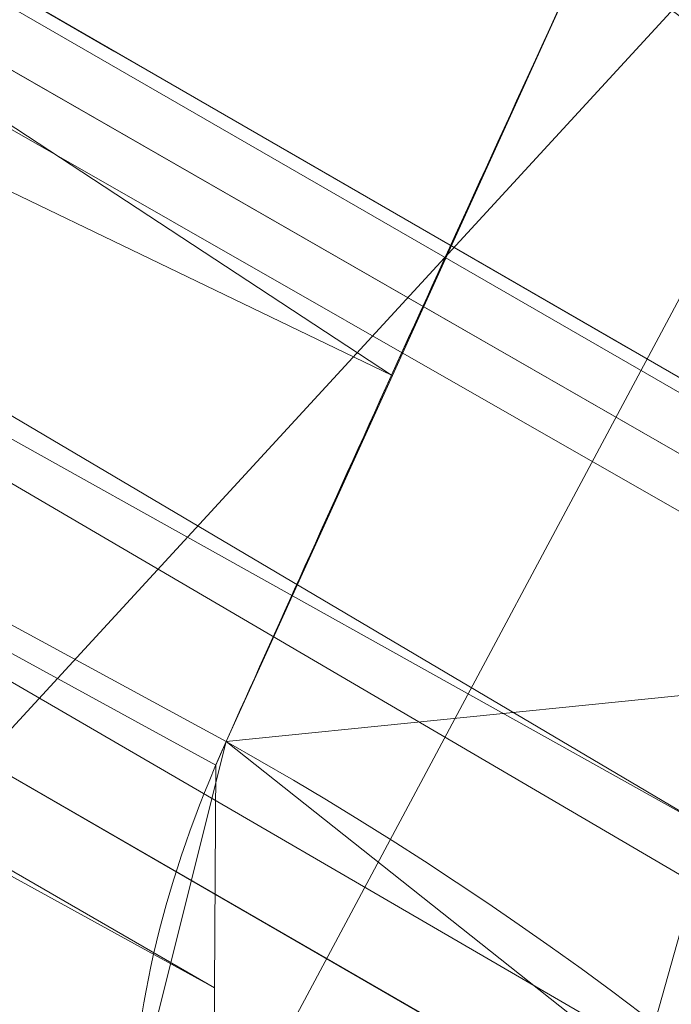
# Model space of a CAD drawing. Units: metres. Extents: x -0.165 to 0.262, y -0.165 to 0.165.
# Drawn here: x -0.036 to -0.036, y 0.023 to 0.023 of the extents above; entities that cross this region are included whole.
import ezdxf

# ---------------------------------------------------------------- set-up
doc = ezdxf.new("R2010")
doc.units = ezdxf.units.M
doc.header["$MEASUREMENT"] = 0
doc.layers.add('1', color=7, linetype='Continuous', true_color=0xffffff)

# ---------------------------------------------------------------- blocks, each defined once
blk = doc.blocks.new('0ffb0903-8fb1-4e72-a693-0859d6c10dcd')
at = {"layer": '1', "color": 0, "linetype": 'Continuous', "lineweight": 18, "extrusion": (1.107037846845378e-13, 2.22044604918886e-16, -1)}
for centre, radius in [((-1.098920882400678e-07, 1.175726184366499e-13, -17.50000058075443), 119.9999999999999), ((-1.098920882400678e-07, 1.176836407391094e-13, -18.00000058075443), 117.9999999999999)]:
    blk.add_circle(centre, radius, dxfattribs=at)
at = {"layer": '1', "color": 0, "linetype": 'Continuous', "lineweight": 18}
for centre, radius in [((1.098854949249824e-07, 1.13686837721616e-13, 17.50000058075443), 118.4999999999999), ((1.098854952316411e-07, 1.13686837721616e-13, 19.50000058075443), 117.9999999999999)]:
    blk.add_circle(centre, radius, dxfattribs=at)
at = {"layer": '1', "color": 0, "linetype": 'Continuous', "lineweight": 18, "extrusion": (0, 2.220446049250313e-16, -1)}
for centre in [(-1.098855013648148e-07, 1.136868378505694e-13, -5.807544312119717e-07), (-1.098855013648148e-07, 1.139088824554944e-13, -1.000000580754431)]:
    blk.add_circle(centre, 111, dxfattribs=at)
at = {"layer": '1', "color": 0, "linetype": 'Continuous', "lineweight": 18}
for centre, radius, start, end in [((1.098854935296854e-07, 1.13686837721616e-13, 8.400000580754408), 119.9999999999999, 2.62001499999793, 357.379985000002), ((1.098854935296854e-07, 1.13686837721616e-13, 8.400000580754408), 118.4999999999999, 2.653203999999074, 357.3467960000009), ((1.098855013648148e-07, 1.13686837721616e-13, 8.600000580754454), 117, 2.571827999999833, 357.4281720000002), ((1.098855013648148e-07, 1.13686837721616e-13, 18.00000058075443), 117, 2.571827999999833, 357.4281720000002), ((1.098855013648148e-07, 1.13686837721616e-13, 1.000000580754431), 112, 2.68672400000119, 357.3132759999988), ((1.098855013648148e-07, 1.13686837721616e-13, 8.600000580754454), 112, 2.68672400000119, 357.3132759999988)]:
    blk.add_arc(centre, radius, start, end, dxfattribs=at)
at = {"layer": '1', "color": 0, "linetype": 'Continuous', "lineweight": 18, "extrusion": (0.3038363353206865, 0.6184261915842743, -0.72472927835259)}
blk.add_arc((42.85370088070058, 843.005411092709, -879.8609489603599), 0.4999999999999748, 93.32651281770178, 181.1496698177159, dxfattribs=at)
at = {"layer": '1', "color": 0, "linetype": 'Continuous', "lineweight": 18, "extrusion": (0.2173792009062197, 0.4529929823359229, -0.8646060611444841)}
blk.add_arc((42.80953966221516, 616.6085822540589, -1051.328422180228), 0.5000000000000351, 94.17244936927739, 181.5766893693127, dxfattribs=at)
at = {"layer": '1', "color": 0, "linetype": 'Continuous', "lineweight": 18}
for points, knots in [([(-41.24092977819937, 26.27057573245224, 1233.788522091898), (-38.88991613399247, 24.91328931878843, 1233.750954406042), (-36.53890248978563, 23.5560029051245, 1233.713386720186), (-33.69172630441889, 21.91227209853025, 1233.667890676056), (-33.19556376325894, 21.62582770559993, 1233.659962317782), (-32.69940122209898, 21.33938331266972, 1233.652033959507)], [0, 0, 0, 0, 0.8257352166297149, 0.8257352166297149, 1, 1, 1, 1]), ([(-36.90542602538098, 21.31302813489003, 1208.293179213284), (-36.76960279147765, 21.57970666843084, 1208.290156381109), (-36.50003090661176, 22.10573955194707, 1208.390895898842), (-36.14281801882105, 22.7932744463601, 1208.836881414381), (-35.87550988444404, 23.29732600381249, 1209.51346350062), (-35.77649434510463, 23.47479242495342, 1210.067561745726), (-35.74976549474935, 23.51854649190773, 1210.35347326129)], [0, 0, 0, 0, 0.2556412548638008, 0.5037659336359098, 0.7518903685334252, 1, 1, 1, 1])]:
    blk.add_open_spline(points, degree=3, knots=knots, dxfattribs=at)
for points in [[(-35.95012335253932, 24.17251566443042, 1210.272124678233), (-35.98275157304376, 24.12012917293259, 1209.928762764617), (-36.1045546155405, 23.90589907530421, 1209.265651439885), (-36.4286136514509, 23.30780491146709, 1208.450753426467), (-36.86095164232042, 22.49298788628573, 1207.925576808841), (-37.18392860854553, 21.87624521002101, 1207.800115160352), (-37.34500108990873, 21.56680579023384, 1207.799903080308)], [(-36.15038521898948, 23.07563131053416, 1219.549017248479), (-36.59564523273431, 23.3326887312486, 1219.556135654581), (-37.04090524647913, 23.58974615196303, 1219.563254060684), (-37.48616526022397, 23.84680357267757, 1219.570372466786)], [(-35.949880000964, 22.96110483734424, 1219.859919391664), (-36.46088757357155, 23.25579672983304, 1219.850781300257), (-36.97189511455478, 23.55048868275617, 1219.841643004585), (-37.4829026235094, 23.84518069697026, 1219.832504499003)], [(-36.26371300066313, 23.29653516576047, 1219.050686747252), (-36.24765920004053, 23.33234694020564, 1218.983324846293), (-36.22812730241746, 23.37530282881664, 1218.920541017373), (-36.20566594540112, 23.4241966873883, 1218.864084551653)], [(-36.15038521898949, 23.07563131053416, 1219.549017248479), (-36.17692340320883, 23.09095216530488, 1219.51247048933), (-36.22369539907712, 23.12274978645485, 1219.434936403709), (-36.26926930540949, 23.17496114390701, 1219.308892571377), (-36.28387458453765, 23.23257180003941, 1219.177655003678), (-36.2735388187569, 23.27460986493611, 1219.091925656883), (-36.26371300066548, 23.29653516576161, 1219.050686747253)]]:
    blk.add_open_spline(points, degree=3, dxfattribs=at)
for points in [[(-2.847155890114498, 6.3948180000001, 19.50000158075443), (1.098855013648148e-07, 7.000000000000114, 19.50000158075443), (1.098855013648148e-07, 118.0000010000001, 19.50000158075443), (-47.9949228901145, 107.7983600000001, 19.50000158075443)], [(-47.9949228901145, 107.7983600000001, 18.00000258075443), (1.098855013648148e-07, 118.0000010000001, 18.00000258075443), (1.098855013648148e-07, 7.000000000000114, 18.00000258075443), (-2.847155890114498, 6.3948180000001, 18.00000258075443)], [(-60.4549308901145, 93.09243400000014, -4.19245566263271e-07), (-17.3642258901145, 109.6334080000001, -4.19245566263271e-07), (28.7289141098855, 107.2177660000001, -4.19245566263271e-07), (59.7505231098855, -29.34493099999986, -4.19245566263271e-07)], [(29.3449311098855, -59.75052299999993, 1.000001580754429), (28.7289141098855, 107.2177660000001, 1.000001580754429), (-17.3642258901145, 109.6334080000001, 1.000001580754429), (-60.4549308901145, 93.09243400000014, 1.000001580754429)], [(-5.202013890114499, 4.683914000000073, 19.50000158075443), (-2.847155890114498, 6.3948180000001, 19.50000158075443), (-47.9949228901145, 107.7983600000001, 19.50000158075443), (-87.6910908901145, 78.9574090000001, 19.50000158075443)], [(-2.847155890114498, 6.3948180000001, 18.00000258075443), (-5.202013890114499, 4.683914000000073, 18.00000258075443), (-87.6910908901145, 78.9574090000001, 18.00000258075443), (-47.9949228901145, 107.7983600000001, 18.00000258075443)], [(59.7505231098855, -29.34493099999986, -4.19245566263271e-07), (-109.6334078901145, 17.36422600000014, -4.19245566263271e-07), (-93.09243389011449, 60.4549310000001, -4.19245566263271e-07), (-60.4549308901145, 93.09243400000014, -4.19245566263271e-07)], [(-60.4549308901145, 93.09243400000014, 1.000001580754429), (-93.09243389011449, 60.4549310000001, 1.000001580754429), (-109.6334078901145, 17.36422600000014, 1.000001580754429), (29.3449311098855, -59.75052299999993, 1.000001580754429)], [(-87.6910908901145, 78.9574090000001, 19.50000158075443), (-112.2246678901145, 36.46400600000015, 19.50000158075443), (-6.657395890114499, 2.163119000000165, 19.50000158075443), (-5.202013890114499, 4.683914000000073, 19.50000158075443)], [(-112.2246678901145, 36.46400600000015, 18.00000258075443), (-87.6910908901145, 78.9574090000001, 18.00000258075443), (-5.202013890114499, 4.683914000000073, 18.00000258075443), (-6.657395890114499, 2.163119000000165, 18.00000258075443)], [(-6.961652890114499, -0.7316989999998214, 19.50000158075443), (-6.657395890114499, 2.163119000000165, 19.50000158075443), (-112.2246678901145, 36.46400600000015, 19.50000158075443), (-117.3535808901145, -12.33435899999984, 19.50000158075443)], [(-6.657395890114499, 2.163119000000165, 18.00000258075443), (-6.961652890114499, -0.7316989999998214, 18.00000258075443), (-117.3535808901145, -12.33435899999984, 18.00000258075443), (-112.2246678901145, 36.46400600000015, 18.00000258075443)], [(-41.3747128901145, 26.34182399999986, 1233.436843725286), (-32.6994018901145, 21.33938299999988, 1233.652016725286), (-40.7200788901145, 25.94175899999982, 1232.139846725286)], [(-41.3747128901145, 26.34182399999986, 1233.436843725286), (-41.24093089011451, 26.27057599999989, 1233.788510725286), (-32.6994018901145, 21.33938299999988, 1233.652016725286)], [(-41.24093089011451, 26.27057599999989, 1233.788510725286), (-41.2560888901145, 26.23903399999983, 1233.979483725286), (-34.4748568901145, 22.2711119999999, 1233.858248725286)], [(-34.4748568901145, 22.2711119999999, 1233.858248725286), (-33.2359488901145, 21.64918699999987, 1233.671804725286), (-41.24093089011451, 26.27057599999989, 1233.788510725286)], [(-33.2359488901145, 21.64918699999987, 1233.671804725286), (-32.6994018901145, 21.33938299999988, 1233.652016725286), (-41.24093089011451, 26.27057599999989, 1233.788510725286)], [(-41.2560888901145, 26.23903399999983, 1233.979483725286), (-41.3041258901145, 26.15145799999982, 1234.137317725286), (-35.6545188901145, 22.86329699999987, 1234.035750725286)], [(-35.6545188901145, 22.86329699999987, 1234.035750725286), (-34.4748568901145, 22.2711119999999, 1233.858248725286), (-41.2560888901145, 26.23903399999983, 1233.979483725286)], [(-36.3949498901145, 23.12231799999984, 1234.167596725286), (-36.0907608901145, 23.08228799999983, 1234.101435725286), (-41.3041258901145, 26.15145799999982, 1234.137317725286)], [(-36.0907608901145, 23.08228799999983, 1234.101435725286), (-35.6545188901145, 22.86329699999987, 1234.035750725286), (-41.3041258901145, 26.15145799999982, 1234.137317725286)], [(-32.6994018901145, 21.33938299999988, 1233.652016725286), (-39.9317818901145, 25.4702719999998, 1231.194397725286), (-40.7200788901145, 25.94175899999982, 1232.139846725286)], [(-32.6994018901145, 21.33938299999988, 1233.652016725286), (-32.6600408901145, 21.31665899999985, 1233.651419725286), (-38.0310828901145, 24.31130199999984, 1227.775117725286), (-39.9317818901145, 25.4702719999998, 1231.194397725286)], [(-29.9398878901145, 19.61767099999986, 1226.618191725286), (-37.8734838901145, 24.20095399999991, 1226.745029725286), (-38.0310828901145, 24.31130199999984, 1227.775117725286)], [(-38.0310828901145, 24.31130199999984, 1227.775117725286), (-32.6600408901145, 21.31665899999985, 1233.651419725286), (-29.9398878901145, 19.61767099999986, 1226.618191725286)], [(-34.9382568901145, 22.38644299999987, 1220.344683725286), (-37.8734838901145, 24.20095399999991, 1226.745029725286), (-29.9398878901145, 19.61767099999986, 1226.618191725286)], [(-34.9382568901145, 22.38644299999987, 1220.344683725286), (-35.4932728901145, 22.7043349999999, 1220.218559725286), (-37.8734838901145, 24.20095399999991, 1226.745029725286)], [(-37.40269689011451, 23.87130599999989, 1223.667761725286), (-37.8734838901145, 24.20095399999991, 1226.745029725286), (-35.4932728901145, 22.7043349999999, 1220.218559725286)], [(-36.1761298901145, 23.77224199999989, 1209.133526725286), (-36.3914258901145, 23.37230399999987, 1208.680530725286), (-37.4539528901145, 24.15771199999983, 1208.767553725286)], [(-37.3386368901145, 24.07828199999983, 1218.882223725286), (-37.4343948901145, 23.93227799999988, 1219.154974725286), (-36.2370948901145, 23.3554539999999, 1218.953272725286)], [(-36.2370948901145, 23.3554539999999, 1218.953272725286), (-36.2056638901145, 23.42419699999982, 1218.864103725286), (-37.3386368901145, 24.07828199999983, 1218.882223725286)], [(-36.2655668901145, 23.25691799999981, 1219.134351725286), (-37.4343948901145, 23.93227799999988, 1219.154974725286), (-37.4502168901145, 23.90815499999985, 1219.200035725286)], [(-37.4343948901145, 23.93227799999988, 1219.154974725286), (-36.2637118901145, 23.29653499999984, 1219.050666725286), (-36.2370948901145, 23.3554539999999, 1218.953272725286)], [(-37.4343948901145, 23.93227799999988, 1219.154974725286), (-36.2653808901145, 23.29272199999991, 1219.057937725286), (-36.2637118901145, 23.29653499999984, 1219.050666725286)], [(-37.4343948901145, 23.93227799999988, 1219.154974725286), (-36.2655668901145, 23.25691799999981, 1219.134351725286), (-36.2653808901145, 23.29272199999991, 1219.057937725286)], [(-37.4502168901145, 23.90815499999985, 1219.200035725286), (-37.4861658901145, 23.84680299999991, 1219.570418725286), (-36.2659688901145, 23.17947499999991, 1219.299575725286)], [(-37.4502168901145, 23.90815499999985, 1219.200035725286), (-36.2659688901145, 23.17947499999991, 1219.299575725286), (-36.2655668901145, 23.25691799999981, 1219.134351725286)], [(-37.44287389011451, 23.85812299999986, 1221.750160725286), (-37.40269689011451, 23.87130599999989, 1223.667761725286), (-35.4932728901145, 22.7043349999999, 1220.218559725286)], [(-35.9498778901145, 22.96110399999986, 1219.859978725286), (-37.4828948901145, 23.84517699999981, 1219.832559725286), (-37.44287389011451, 23.85812299999986, 1221.750160725286)], [(-37.44287389011451, 23.85812299999986, 1221.750160725286), (-35.4932728901145, 22.7043349999999, 1220.218559725286), (-35.9498778901145, 22.96110399999986, 1219.859978725286)], [(-37.4861658901145, 23.84680299999991, 1219.570418725286), (-36.1503848901145, 23.07563099999982, 1219.548961725286), (-36.2659688901145, 23.17947499999991, 1219.299575725286)], [(-36.0595508901145, 23.02319199999988, 1219.711443725286), (-36.1503848901145, 23.07563099999982, 1219.548961725286), (-37.4861658901145, 23.84680299999991, 1219.570418725286), (-37.4830138901145, 23.84498499999984, 1219.832559725286)], [(-37.4830138901145, 23.84498499999984, 1219.832559725286), (-35.9504108901145, 22.9601839999998, 1219.859978725286), (-36.0595508901145, 23.02319199999988, 1219.711443725286)], [(-35.5698058901145, 23.76695699999982, 1213.794490725286), (-35.6672628901145, 23.47088399999984, 1217.235108725286), (-36.6430838901145, 21.71650299999988, 1211.952110725286), (-36.46250089011451, 22.07930899999985, 1211.677333725286)], [(-36.46250089011451, 22.07930899999985, 1211.677333725286), (-36.3424228901145, 22.3273079999999, 1211.272856725286), (-35.5698058901145, 23.76695699999982, 1213.794490725286)], [(-35.7497668901145, 23.5185469999999, 1210.353514725286), (-35.5698058901145, 23.76695699999982, 1213.794490725286), (-36.3424228901145, 22.3273079999999, 1211.272856725286), (-36.3064588901145, 22.41255899999987, 1210.791369725286)], [(-36.0822748901145, 23.67133599999988, 1218.527456725286), (-36.2056638901145, 23.42419699999982, 1218.864103725286), (-36.0600458901145, 23.31713999999988, 1218.833824725286)], [(-36.3764608901145, 23.21370499999989, 1208.496471725286), (-36.4670718901145, 23.23177499999986, 1208.521386725286), (-36.2904668901145, 23.55984799999987, 1208.892961725286)], [(-36.3764608901145, 23.21370499999989, 1208.496471725286), (-36.2904668901145, 23.55984799999987, 1208.892961725286), (-36.1300068901145, 23.48140399999988, 1208.882829725286)], [(-36.3064588901145, 22.41255899999987, 1210.791369725286), (-36.3538188901145, 22.33424999999988, 1210.310598725286), (-35.8632018901145, 23.31692199999986, 1209.663292725286), (-35.7497668901145, 23.5185469999999, 1210.353514725286)], [(-36.1300068901145, 23.48140399999988, 1208.882829725286), (-36.3039858901145, 23.15621099999987, 1208.517452725286), (-36.3764608901145, 23.21370499999989, 1208.496471725286)], [(-36.2402308901145, 23.08980399999984, 1208.552738725286), (-36.3039858901145, 23.15621099999987, 1208.517452725286), (-36.1300068901145, 23.48140399999988, 1208.882829725286)], [(-36.2402308901145, 23.08980399999984, 1208.552738725286), (-36.1300068901145, 23.48140399999988, 1208.882829725286), (-36.0236018901145, 23.33095999999989, 1208.953400725286)], [(-36.8604618901145, 21.2870519999999, 1212.043782725286), (-36.6430838901145, 21.71650299999988, 1211.952110725286), (-35.6672628901145, 23.47088399999984, 1217.235108725286), (-35.7938598901145, 23.19755599999985, 1218.051215725286)], [(-36.0600458901145, 23.31713999999988, 1218.833824725286), (-36.2056638901145, 23.42419699999982, 1218.864103725286), (-36.2637118901145, 23.29653499999984, 1219.050666725286)], [(-36.0236018901145, 23.33095999999989, 1208.953400725286), (-36.1899168901145, 23.0177359999999, 1208.601733725286), (-36.2402308901145, 23.08980399999984, 1208.552738725286)], [(-36.1619288901145, 22.75483099999985, 1208.867570725286), (-35.8632018901145, 23.31692199999986, 1209.663292725286), (-36.3538188901145, 22.33424999999988, 1210.310598725286), (-36.4837498901145, 22.09158599999989, 1209.904929725286)], [(-36.2637118901145, 23.29653499999984, 1219.050666725286), (-36.12188589011451, 23.1841129999998, 1219.027420725286), (-36.0600458901145, 23.31713999999988, 1218.833824725286)], [(-36.12188589011451, 23.1841129999998, 1219.027420725286), (-36.2637118901145, 23.29653499999984, 1219.050666725286), (-36.2788888901145, 23.23595099999989, 1219.172736725286)]]:
    blk.add_3dface(points, dxfattribs=at)
blk = doc.blocks.new('ce0bdf5f-e061-4579-be55-518caa0cd765')
at = {"layer": '1', "color": 0, "linetype": 'Continuous', "lineweight": 18}
for centre, radius in [((500, 591.2957763671874, 540.5109947773437), 79.38189921131438), ((500, 591.2957763671874, 580.4922907773437), 49.7569292833895), ((500, 591.2957763671874, 585.4923057773437), 42.50000000000002)]:
    blk.add_circle(centre, radius, dxfattribs=at)
at = {"layer": '1', "color": 0, "linetype": 'Continuous', "lineweight": 18, "extrusion": (0, 2.220446049250313e-16, -1)}
blk.add_circle((-500, 591.2957763671875, -585.4923057773436), 47.49999999999999, dxfattribs=at)
at = {"layer": '1', "color": 0, "linetype": 'Continuous', "lineweight": 18, "extrusion": (0, 2.879753193842879e-15, -1)}
for centre, radius in [((-500, 591.2957763671859, -580.492290777342), 45.99999999999999), ((-500, 591.2957763671859, -583.992290777342), 42.49999999999999)]:
    blk.add_circle(centre, radius, dxfattribs=at)
at = {"layer": '1', "color": 0, "linetype": 'Continuous', "lineweight": 18}
for points, knots in [([(582.1308771453943, 591.2957594601746, 540.510995383682), (582.1308826044148, 597.7141077590081, 540.5109953889507), (580.6560414717029, 611.1422385201572, 540.5109951213478), (572.6625185179994, 631.7138434328808, 540.5109946971377), (559.1847952384255, 649.6670986488728, 540.5109947611788), (540.6824510852745, 663.9257093652387, 540.5109947369658), (518.6225377481202, 672.493396943563, 540.5109947502428), (499.1871515299295, 673.9892414472416, 540.5109947428627), (483.3873526459159, 672.0729988708383, 540.5109947467467), (470.7370331414428, 668.4662129367719, 540.5109947441167), (462.6453718223995, 664.5647185551956, 540.5109947456308), (454.9601757652247, 660.1285000389566, 540.5109947450499), (447.0043946287695, 654.6473963688611, 540.5109947454018), (437.1522028283625, 644.7532252253156, 540.5109947451858), (429.7333195585138, 634.2969137041607, 540.5109947452747), (424.498956349777, 624.2907914849019, 540.5109947452308), (419.4520976653414, 610.1567821636193, 540.5109947452518), (416.7168190282149, 590.4739512830099, 540.5109947452409), (420.3710338727005, 566.8235508079126, 540.5109947452468), (428.7910672634891, 549.2455677763106, 540.5109947452438), (438.3516481147231, 536.5198982526083, 540.5109947452438), (447.799596148164, 527.3682989241144, 540.5109947452488), (455.2246465145009, 522.3111822813037, 540.5109947452377), (462.909008561509, 517.8738073012308, 540.5109947452577), (471.6336094232728, 513.7244234661667, 540.5109947452088), (485.1285605171685, 510.1392376734531, 540.5109947452968), (497.8930208715984, 508.9425184414716, 540.5109947451767), (509.1765465507527, 509.412339465075, 540.5109947453948), (523.9387408913516, 512.1089815405413, 540.5109947449737), (542.6312409534789, 519.6927110178885, 540.5109947455137), (561.6168916445878, 535.1243561892308, 540.5109947462718), (574.6265965342204, 554.7294866437, 540.5109947306807), (581.0312964162258, 574.0893356226727, 540.5109952060518), (582.130872564398, 585.909732915699, 540.5109953792607), (582.1308771453943, 591.2957594601746, 540.510995383682)], [0, 0, 0, 0, 0.045138888888889, 0.0881734006734009, 0.1287878787878789, 0.1666666666666668, 0.2102513227513228, 0.2521367521367521, 0.2731036324786324, 0.303218482905983, 0.3333333333333334, 0.3333333333333334, 0.365594474969475, 0.3978556166056166, 0.4188034188034188, 0.439778392903393, 0.4607533670033671, 0.5, 0.5435846560846561, 0.5854700854700855, 0.6064369658119658, 0.6365518162393162, 0.6666666666666667, 0.6666666666666667, 0.6989278083028083, 0.7311889499389499, 0.7521367521367521, 0.7731117262367262, 0.7940867003367003, 0.8333333333333334, 0.8784722222222223, 0.921506734006734, 0.9621212121212122, 1, 1, 1, 1]), ([(552.0140606994014, 591.2957723863949, 582.1672347866838), (552.0141168795798, 587.8849350872347, 582.1672347866838), (551.3172745497097, 580.3983828998074, 582.1672347866838), (547.2622277333697, 568.1386845728156, 582.1672347866838), (539.0211635021135, 555.7209442273959, 582.1672347866838), (527.0009432205701, 545.9509896008732, 582.1672347866838), (515.1571667995656, 541.1434387891541, 582.1672347866838), (505.8151334508486, 539.4419316629579, 582.1672347866838), (498.6656353855129, 539.1382331081595, 582.1672347866838), (490.5779814271258, 539.9008385968334, 582.1672347866838), (482.0440255002785, 542.1662328261948, 582.1672347866838), (476.5013263872457, 544.7998155905368, 582.1672347866838), (471.6500188961206, 547.6027947970696, 582.1672347866838), (466.934864398163, 550.8159219088645, 582.1672347866838), (460.9604748330091, 556.6022179894907, 582.1672347866838), (454.9009928137414, 564.6671347954, 582.1672347866838), (449.5714891520078, 575.7975292210973, 582.1672347866838), (447.2558963693375, 590.7729383461154, 582.1672347866838), (448.9881960544857, 603.2450241523287, 582.1672347866838), (452.1856404595057, 612.1864498112561, 582.1672347866838), (455.4974749748857, 618.5304092467178, 582.1672347866838), (460.201648845877, 625.1528118378482, 582.1672347866838), (466.4305938973943, 631.4108827362817, 582.1672347866838), (471.4826295101788, 634.8943193549225, 582.1672347866838), (476.3357856577173, 637.6939635493165, 582.1672347866838), (481.4760348390423, 640.1709183838491, 582.1672347866838), (489.47413686069, 642.4519665036767, 582.1672347866838), (499.4887197253635, 643.6664808239254, 582.1672347866838), (511.7916581783182, 642.7185392438098, 582.1672347866838), (525.7655177366179, 637.2928622831622, 582.1672347866838), (537.4815798954078, 628.2627317609794, 582.1672347866838), (546.0179365460341, 616.8927447783078, 582.1672347866838), (551.0799041143889, 603.8648136506973, 582.1672347866838), (552.0139937513553, 595.3603535012276, 582.1672347866838), (552.0140606994014, 591.2957723863949, 582.1672347866838)], [0, 0, 0, 0, 0.0378787878787879, 0.078493265993266, 0.1215277777777778, 0.1666666666666667, 0.2059132996632996, 0.2268882737632738, 0.2478632478632479, 0.26881105006105, 0.3010721916971917, 0.3333333333333333, 0.3333333333333333, 0.3634481837606838, 0.3935630341880342, 0.4145299145299145, 0.4564153439153439, 0.5, 0.539246632996633, 0.5602216070966071, 0.5811965811965811, 0.6021443833943834, 0.634405525030525, 0.6666666666666666, 0.6666666666666666, 0.696781517094017, 0.7268963675213675, 0.7478632478632479, 0.7897486772486771, 0.8333333333333333, 0.8712121212121211, 0.9118265993265992, 0.9548611111111109, 1, 1, 1, 1]), ([(549.7569292833896, 591.2957763671873, 582.9922984172708), (549.756923175716, 591.1499286818109, 582.9922984172708), (549.7562754851195, 591.0037002722381, 582.9922984172708), (549.7302981326386, 588.071681388293, 582.9922984172708), (549.1971201178928, 582.078196407912, 582.9922984172708), (546.4942419247566, 572.587556616295, 582.9922984172708), (541.5712343789155, 563.2709052159884, 582.9922984172708), (534.6112050406889, 555.0110511142282, 582.9922984172708), (526.1430275002522, 548.5216624168453, 582.9922984172708), (516.8041228917903, 544.1107573929916, 582.9922984172708), (507.3019131737769, 541.7724501002522, 582.9922984172708), (499.2489084179016, 541.3666158223274, 582.9922984172708), (492.7681081030157, 541.9754710450289, 582.9922984172708), (486.9126662689127, 543.1516272979103, 582.9922984172708), (482.2993269428293, 544.7091987788237, 582.9922984172708), (479.121621957703, 546.1199315194505, 582.9922984172708), (477.7554722503721, 546.7833181977539, 582.9922984172708), (476.7559044769769, 547.2970861983283, 582.9922984172708), (475.7776936949956, 547.8282957605621, 582.9922984172708), (472.7666378160993, 549.5491219635951, 582.9922984172708), (468.8972545701269, 552.2518526961804, 582.9922984172708), (464.4050786822298, 556.4247352684134, 582.9922984172708), (461.2442567949577, 559.9665571626318, 582.9922984172708), (458.3746683954005, 563.8892424750585, 582.9922984172708), (455.9154531259305, 568.0592405236407, 582.9922984172708), (453.2315926899427, 573.8089488143439, 582.9922984172708), (450.8912172268327, 581.5028118302029, 582.9922984172708), (450.0499328675834, 589.9763616560532, 582.9922984172708), (450.4722367269467, 597.1310166819086, 582.9922984172708), (451.4878132206036, 602.8464028092543, 582.9922984172708), (453.1353643753557, 608.3305510357164, 582.9922984172708), (455.3509323157182, 613.4869175863813, 582.9922984172708), (458.0118453073319, 618.1649514257638, 582.9922984172708), (460.9822782168966, 622.3020172037415, 582.9922984172708), (464.1520844920427, 625.907238343079, 582.9922984172708), (467.4876018141131, 629.0504249427789, 582.9922984172708), (470.3699411278786, 631.3130754211584, 582.9922984172708), (472.7062740766751, 632.9163362935694, 582.9922984172708), (474.1744657565616, 633.835423223044, 582.9922984172708), (475.3469957730692, 634.519830423402, 582.9922984172708), (479.1964174307254, 636.6651494842616, 582.9922984172708), (485.1034109699098, 639.102108655047, 582.9922984172708), (492.873543091516, 640.6438817044124, 582.9922984172708), (498.3480945283325, 641.1078257143769, 582.9922984172708), (503.5325987693419, 641.0305110609404, 582.9922984172708), (509.1099450926414, 640.3215475157662, 582.9922984172708), (514.6781800974055, 638.9549763822939, 582.9922984172708), (520.1225656837179, 636.9269897210982, 582.9922984172708), (525.2434051249029, 634.2997242845609, 582.9922984172708), (531.4221591024639, 630.1773106480042, 582.9922984172708), (538.0167266121123, 623.9792340358355, 582.9922984172708), (543.7925273457103, 615.5845838784793, 582.9922984172708), (547.4722096708496, 607.0309802691039, 582.9922984172708), (549.3320103946979, 599.1219125747145, 582.9922984172708), (549.7286296917702, 594.1273067310782, 582.9922984172708), (549.7546482866251, 591.7867018119459, 582.9922984172708), (549.7564877371656, 591.5402875967677, 582.9922984172708), (549.75693440871, 591.4181660332375, 582.9922984172708), (549.7569292833896, 591.2957763671873, 582.9922984172708)], [0, 0, 0, 0, 0.0016927083333333, 0.0016927083333333, 0.0338541666666666, 0.0677083333333333, 0.1007733585858586, 0.132260101010101, 0.1637468434343434, 0.1931818181818181, 0.2215909090909092, 0.25, 0.2669270833333333, 0.2838541666666666, 0.3092447916666665, 0.3177083333333333, 0.3219401041666666, 0.326171875, 0.3304036458333334, 0.3346354166666667, 0.3665167297979799, 0.382260101010101, 0.3980034722222221, 0.4137468434343434, 0.4289772727272727, 0.4431818181818181, 0.4715909090909092, 0.5, 0.5169270833333333, 0.5338541666666666, 0.55078125, 0.5677083333333334, 0.5846354166666667, 0.6007733585858586, 0.6165167297979798, 0.632260101010101, 0.6480034722222222, 0.6558751578282829, 0.6637468434343434, 0.6676826862373737, 0.6716185290404041, 0.7144886363636365, 0.7357954545454546, 0.75, 0.7669270833333333, 0.7838541666666667, 0.80078125, 0.8177083333333334, 0.8346354166666667, 0.8507733585858586, 0.882260101010101, 0.9137468434343434, 0.9431818181818182, 0.9715909090909091, 0.9971590909090909, 0.9985795454545454, 0.9985795454545454, 1, 1, 1, 1]), ([(548.5000000000001, 591.2957763671873, 582.9923061978068), (548.4999940466148, 591.1536129973283, 582.9923061978068), (548.4993627175842, 591.011078520896, 582.9923061978068), (548.4740415891804, 588.1531265146234, 582.9923061978068), (547.9543323931457, 582.3110453063445, 582.9923061978068), (545.3197326649203, 573.0601522845435, 582.9923061978068), (540.5210871413402, 563.97885246517, 582.9923061978068), (533.7368778308733, 555.9276537737239, 582.9923061978068), (525.4826182407996, 549.6021960665603, 582.9923061978068), (516.379622021019, 545.3027202483148, 582.9923061978068), (507.1174703802895, 543.0234689972414, 582.9923061978068), (499.267859914937, 542.6279108441786, 582.9923061978068), (492.9508336434042, 543.2213450358989, 582.9923061978068), (487.2432137955305, 544.3678535890709, 582.9923061978068), (482.7464600024749, 545.8860490429846, 582.9923061978068), (479.6490532683495, 547.2611252903021, 582.9923061978068), (478.3173695584886, 547.9077864031847, 582.9923061978068), (477.3431712876805, 548.408491344444, 582.9923061978068), (476.3893518530202, 548.926486147971, 582.9923061978068), (473.4544242283278, 550.6039311254184, 582.9923061978068), (469.1101952634316, 553.6379958974486, 582.9923061978068), (463.6916346147652, 558.891542883673, 582.9923061978068), (458.9684992314179, 565.0052094838748, 582.9923061978068), (454.902053753495, 572.64178314115, 582.9923061978068), (452.1316910402167, 581.7503554204635, 582.9923061978068), (451.3120691165407, 590.0099435570014, 582.9923061978068), (451.7233357465702, 596.9834884790408, 582.9923061978068), (452.7129877557914, 602.5546417418658, 582.9923061978068), (454.3194035425592, 607.9002517977833, 582.9923061978068), (456.4787433446959, 612.9263418010854, 582.9923061978068), (459.0725559497566, 617.4861962725935, 582.9923061978068), (461.9678656961211, 621.5187605706407, 582.9923061978068), (465.0576815564969, 625.0329024391631, 582.9923061978068), (468.3088924583208, 628.0966913337668, 582.9923061978068), (471.1184471195035, 630.3021820289491, 582.9923061978068), (473.3957471997194, 631.8649433588013, 582.9923061978068), (474.8268550913695, 632.7608125082327, 582.9923061978068), (475.969764907151, 633.427930665305, 582.9923061978068), (479.7219449753706, 635.5190559687858, 582.9923061978068), (485.479719492147, 637.8944541702739, 582.9923061978068), (493.0535673327269, 639.3972798812568, 582.9923061978068), (498.3898239537464, 639.8495040219086, 582.9923061978068), (503.4433604092088, 639.7741424436748, 582.9923061978068), (508.8798152017711, 639.0830883043803, 582.9923061978068), (514.3073888396965, 637.7510386597523, 582.9923061978068), (519.6142416687496, 635.7742817640942, 582.9923061978068), (524.6057215787023, 633.2133847090037, 582.9923061978068), (530.628391631433, 629.1951089783173, 582.9923061978068), (537.0563711877446, 623.1536044076045, 582.9923061978068), (542.686267156279, 614.9710147965598, 582.9923061978068), (546.2729955846548, 606.633487118918, 582.9923061978068), (548.0858151538209, 598.9242134820112, 582.9923061978068), (548.4724152954516, 594.0557783332763, 582.9923061978068), (548.4977766243885, 591.774300351961, 582.9923061978068), (548.4995696078483, 591.5341109028078, 582.9923061978068), (548.5000049958478, 591.4150742999361, 582.9923061978068), (548.5000000000001, 591.2957763671873, 582.9923061978068)], [0, 0, 0, 0, 0.0016927083333333, 0.0016927083333333, 0.0338541666666666, 0.0677083333333333, 0.1007733585858586, 0.132260101010101, 0.1637468434343434, 0.1931818181818181, 0.2215909090909092, 0.25, 0.2669270833333333, 0.2838541666666666, 0.3092447916666665, 0.3177083333333333, 0.3219401041666666, 0.326171875, 0.3304036458333334, 0.3346354166666667, 0.3665167297979799, 0.3901317866161615, 0.4137468434343434, 0.4431818181818181, 0.4715909090909092, 0.5, 0.5169270833333333, 0.5338541666666666, 0.55078125, 0.5677083333333334, 0.5846354166666667, 0.6007733585858586, 0.6165167297979798, 0.632260101010101, 0.6480034722222222, 0.6558751578282829, 0.6637468434343434, 0.6676826862373737, 0.6716185290404041, 0.7144886363636365, 0.7357954545454546, 0.75, 0.7669270833333333, 0.7838541666666667, 0.80078125, 0.8177083333333334, 0.8346354166666667, 0.8507733585858586, 0.882260101010101, 0.9137468434343434, 0.9431818181818182, 0.9715909090909091, 0.9971590909090909, 0.9985795454545454, 0.9985795454545454, 1, 1, 1, 1])]:
    blk.add_open_spline(points, degree=3, knots=knots, dxfattribs=at)
for points, weights, degree, knots in [([(550.4018171782651, 591.2957763671874, 580.2565630140286), (550.4018171782651, 503.9972682206345, 580.2565630140286), (474.7990914108676, 547.6465222939108, 580.2565630140286), (399.19636564347, 591.2957763671873, 580.2565630140286), (474.7990914108675, 634.9450304404638, 580.2565630140286), (550.401817178265, 678.5942845137403, 580.2565630140286), (550.4018171782651, 591.2957763671874, 580.2565630140286)], [1, 0.5000000000000001, 1, 0.5000000000000001, 1, 0.5000000000000001, 1], 2, [0, 0, 0, 0.3333333333333334, 0.3333333333333334, 0.6666666666666667, 0.6666666666666667, 1, 1, 1]), ([(547.5000000000001, 591.2957763671873, 583.9923061978069), (547.5000000000001, 608.0895624203678, 583.9923061978069), (539.1031069734098, 630.3988833405971, 583.9923061978068), (516.7937860531806, 638.7957763671874, 583.9923061978069), (483.2062139468197, 638.7957763671874, 583.9923061978069), (460.8968930265904, 630.3988833405971, 583.9923061978068), (452.5000000000001, 608.0895624203678, 583.9923061978069), (452.5000000000001, 574.5019903140068, 583.9923061978069), (460.8968930265904, 552.1926693937776, 583.9923061978068), (483.2062139468197, 543.7957763671874, 583.9923061978069), (516.7937860531806, 543.7957763671874, 583.9923061978069), (539.1031069734098, 552.1926693937776, 583.9923061978068), (547.5000000000001, 574.5019903140068, 583.9923061978069), (547.5000000000001, 591.2957763671873, 583.9923061978069)], [0.585786437626905, 0.585786437626905, 0.5522847498307935, 0.585786437626905, 0.585786437626905, 0.5522847498307935, 0.585786437626905, 0.585786437626905, 0.5522847498307935, 0.585786437626905, 0.585786437626905, 0.5522847498307935, 0.585786437626905, 0.585786437626905], 4, [0, 0, 0, 0, 0, 0.25, 0.25, 0.25, 0.5, 0.5, 0.5, 0.75, 0.75, 0.75, 1, 1, 1, 1, 1])]:
    blk.add_rational_spline(points, weights, degree=degree, knots=knots, dxfattribs=at)
for points in [[(459.745798, 620.5421663671874, 580.4923187773438), (475.121535, 634.3865403671873, 580.4923187773438), (469.219992, 625.4804373671874, 580.4923187773438), (457.976907, 610.0056613671874, 580.4923187773438)], [(461.174317, 608.5820843671873, 585.4923147773438), (471.56195, 622.8794323671874, 585.4923147773438), (476.25, 632.4319813671873, 585.4923147773438), (461.571693, 619.2155753671874, 585.4923147773438)], [(438.844658, 619.0786843671874, 565.9998077773437), (452.644292, 612.8069253671873, 582.1672097773437), (464.409888, 629.2267943671874, 582.1672097773437)], [(470.111672, 624.4901283671874, 580.7558907773437), (459.194295, 609.4636463671874, 580.7558907773437), (457.976907, 610.0056613671874, 580.4923187773438), (469.219992, 625.4804373671874, 580.4923187773438)], [(470.876006, 623.6412503671874, 581.5173997773438), (460.23782, 608.9990393671874, 581.5173997773438), (459.194295, 609.4636463671874, 580.7558907773437), (470.111672, 624.4901283671874, 580.7558907773437)], [(471.400261, 623.0590063671873, 582.7143797773438), (460.953567, 608.6803673671874, 582.7143797773438), (460.23782, 608.9990393671874, 581.5173997773438), (470.876006, 623.6412503671874, 581.5173997773438)], [(471.56195, 622.8794323671874, 583.9923037773437), (461.174317, 608.5820843671873, 583.9923037773437), (460.953567, 608.6803673671874, 582.7143797773438), (471.400261, 623.0590063671873, 582.7143797773438)], [(471.56195, 622.8794323671874, 583.9923037773437), (471.56195, 622.8794323671874, 585.4923147773438), (461.174317, 608.5820843671873, 585.4923147773438), (461.174317, 608.5820843671873, 583.9923037773437)]]:
    blk.add_3dface(points, dxfattribs=at)
blk = doc.blocks.new('d17614a5-2e7a-4a04-b2a0-905e626d7470')
at = {"layer": '1', "color": 0, "linetype": 'Continuous', "lineweight": 18}
for centre, radius in [((1000, 591.2957763671874, 584.1923217773438), 165), ((1000, 591.2957763671874, 584.1923217773438), 162), ((1000, 591.2957763671874, 586.4243887773437), 162), ((1000, 591.2957763671874, 627.9838337773438), 37.9), ((1000, 591.2957763671874, 631.2838337773437), 37.2), ((1000, 591.2957763671874, 624.7033637773438), 36.74157156881409), ((1000, 591.2957763671874, 632.2838337773437), 36.39999999999999)]:
    blk.add_circle(centre, radius, dxfattribs=at)
at = {"layer": '1', "color": 0, "linetype": 'Continuous', "lineweight": 18, "extrusion": (0, 2.220446049250313e-16, -1)}
for centre in [(-999.999999, 591.2957763671875, -626.3338337773436), (-999.999999, 591.2957763671875, -625.0838337773436)]:
    blk.add_circle(centre, 39.24999999999999, dxfattribs=at)
at = {"layer": '1', "color": 0, "linetype": 'Continuous', "lineweight": 18, "extrusion": (1.107037846845378e-13, 2.22044604918886e-16, -1)}
for centre, radius in [((-999.9999999999336, 591.2957763671875, -630.7838337772329), 37.9), ((-999.9999999999336, 591.2957763671875, -627.7838337772329), 37.2)]:
    blk.add_circle(centre, radius, dxfattribs=at)
at = {"layer": '1', "color": 0, "linetype": 'Continuous', "lineweight": 18, "extrusion": (6.133173666733396e-16, 2.220446049250313e-16, -1)}
for centre, radius in [((-999.9999999999995, 591.2957763671875, -627.7838337773429), 37.7), ((-999.9999999999995, 591.2957763671875, -631.5838337773429), 36.9)]:
    blk.add_circle(centre, radius, dxfattribs=at)
at = {"layer": '1', "color": 0, "linetype": 'Continuous', "lineweight": 18}
for points, knots in [([(1164.999999367947, 591.2958036258115, 587.4353521363741), (1164.999998745863, 579.9805172692548, 587.4352335525348), (1163.831776794666, 568.6642668110827, 587.4364175948726), (1159.401170635273, 547.4340458890866, 587.4365958435278), (1156.321531507763, 537.4797621899273, 587.4321144246599), (1150.525129336215, 523.5505556102705, 587.4355284846247), (1148.526953300749, 519.2751290439046, 587.4374116094787), (1143.754292220241, 510.1090750331221, 587.4390599338967), (1140.904153023498, 505.2574322283606, 587.4365745185466), (1134.766236002241, 495.9344444263131, 587.4323208509927), (1131.484753300765, 491.4585005216402, 587.4315659053898), (1124.488421975244, 482.8598337252682, 587.4339534205888), (1120.773347196347, 478.7368163912034, 587.4369847535697), (1112.703440161199, 470.6408660688624, 587.4375859812408), (1108.322727129442, 466.6929690532543, 587.4347710556008), (1099.554297162156, 459.6030641716001, 587.4341992157968), (1095.198316301669, 456.4206152028082, 587.4358963531338), (1086.196775666187, 450.4975427144382, 587.4394335658048), (1081.550564152322, 447.7564708913143, 587.4396675314517), (1072.012881785083, 442.7421718437619, 587.4340135818518), (1067.120703048991, 440.4685911855768, 587.4304676883748), (1052.070705406175, 434.3514072315543, 587.4286063716957), (1041.606924566763, 431.2590393752076, 587.4424501728488), (1025.336338845529, 428.1527872551352, 587.4382973618008), (1019.67523672114, 427.3736911475141, 587.4347845267037), (1009.250793476987, 426.4866807765927, 587.4323507776517), (1004.494759980316, 426.2884665237875, 587.4327374996149), (989.2772445198585, 426.3125171414106, 587.4366922140498), (978.8166802058244, 427.3271199769472, 587.4357291287488), (958.2713175054846, 431.3167826738364, 587.4333710829997), (948.1860597971266, 434.2929835005439, 587.4364290695607), (928.7615939946611, 442.0990916172706, 587.4364233935778), (919.4214437290267, 446.9293761925248, 587.4345726401348), (902.049062934085, 458.1242666009259, 587.4358779273557), (893.987054166913, 464.4482600296635, 587.4354495372568), (879.1710089077922, 478.4711507023035, 587.4337523028416), (872.4136586363013, 486.1731491981398, 587.4355059242077), (861.9345246874539, 500.6235752910484, 587.4357128593267), (857.8740969452786, 507.1307527422966, 587.4351194406108), (851.8924711453662, 518.3905672012895, 587.4340975471187), (849.7082436684706, 523.0067025294795, 587.4344700264287), (845.7775664236187, 532.4191781670843, 587.4355422378007), (844.0304305104169, 537.2170723590964, 587.4366794562457), (840.9468817009365, 547.0854915081827, 587.4375053713477), (839.622696749371, 552.160570634101, 587.4355131576158), (837.4345912551682, 562.5485545251138, 587.4323719042438), (836.5836243668857, 567.8649620755159, 587.4321928470538), (835.4048145560898, 578.5545600298422, 587.4357155280347), (835.0768744293625, 583.9285299435255, 587.4393823403557), (834.9471396652166, 594.681976979903, 587.4405670455278), (835.1453300499793, 600.0622378684564, 587.4364920764058), (836.065891240447, 610.7771288468941, 587.4308501889627), (836.7883481115489, 616.112540924593, 587.4295398673307), (838.7504707944931, 626.6865027317733, 587.4323709359987), (839.9902713273912, 631.9258257020366, 587.4365587818688), (842.975128597716, 642.2575517514125, 587.4409160383138), (844.7203912491257, 647.3507127704463, 587.4388942470857), (848.6995053918076, 657.3417827300404, 587.4344392133657), (850.9336633893336, 662.24041619029, 587.4325526231848), (855.920128657482, 671.8942429958674, 587.4329234097047), (858.6825786808914, 676.6451089946468, 587.4354180337248), (867.7792859677957, 690.6339902877152, 587.4380721096818), (874.8451661507196, 699.4006584557707, 587.4335490447008), (889.7482760176684, 714.4596030004103, 587.4341138954228), (897.4224573843675, 720.9206913404226, 587.4370915919167), (910.8311860797701, 730.2718832988706, 587.4353049952067), (916.2580441840688, 733.6078296525056, 587.4339428144328), (926.0591927998213, 738.8779677699588, 587.4346287062288), (930.35784384919, 740.9544422538388, 587.4357941334408), (940.5779140614165, 745.3556412221244, 587.4373316077238), (946.5656208740853, 747.533394698772, 587.4360374391738), (958.7473501124016, 751.1821314014428, 587.4327726907698), (964.9464185542839, 752.6546127484962, 587.4322230442267), (980.9148701459582, 755.4845632890651, 587.4348631841588), (990.779521380151, 756.3326894978975, 587.4401215914968), (1005.568296479697, 756.275465505201, 587.4346763935507), (1010.497591426988, 756.0352808314124, 587.4323912161378), (1021.541385892698, 754.9996048313162, 587.4313659091367), (1027.644930505047, 754.0800894115467, 587.4337619850328), (1044.536058096527, 750.5583637252014, 587.4395774245347), (1055.166285533487, 747.1954657501074, 587.4318895487727), (1069.87787293379, 740.8497339732312, 587.4358579481627), (1074.317266032316, 738.6940373173452, 587.4386898385187), (1083.927450148198, 733.483011998948, 587.4411457773967), (1089.048132555483, 730.3333861802031, 587.4368459224177), (1098.343079311187, 723.8921443317171, 587.4301761903887), (1102.558805791314, 720.6590223416716, 587.4283893699767), (1109.983914102076, 714.3733639445871, 587.4304754180887), (1113.244134295338, 711.3804130421936, 587.4333797957559), (1120.767095150623, 703.8951999933116, 587.4402629658819), (1124.909755032997, 699.2813058580797, 587.4411567632367), (1132.097191216733, 690.308342026587, 587.4364355845107), (1135.214877454818, 686.0063513049001, 587.4336743684817), (1143.439988686349, 673.4213392418837, 587.4317647437017), (1148.04014833332, 664.8059995546323, 587.4377997921129), (1153.922531155879, 650.9699872073762, 587.4357667497898), (1155.762973891374, 645.9862965862357, 587.4345003034198), (1158.955090660168, 635.8652170837681, 587.4341124079479), (1160.306954961479, 630.727186223283, 587.4351444545807), (1163.793876072385, 614.2901052679764, 587.4370019580028), (1165, 602.7924281421122, 587.4354726206318), (1164.999999367947, 591.2958036258115, 587.4353521363741)], [0, 0, 0, 0, 0.0327446973074196, 0.0327446973074196, 0.0627604650979064, 0.0627604650979064, 0.0764043872021646, 0.0764043872021646, 0.0926658599823746, 0.0926658599823746, 0.1087056672503675, 0.1087056672503675, 0.1247451778885872, 0.1247451778885872, 0.1417851499978233, 0.1417851499978233, 0.1573766146826751, 0.1573766146826751, 0.1729675984308979, 0.1729675984308979, 0.1885590735969286, 0.1885590735969286, 0.2199800072623803, 0.2199800072623803, 0.2364939093904339, 0.2364939093904339, 0.2502556806580698, 0.2502556806580698, 0.2805310092655966, 0.2805310092655966, 0.310821277761216, 0.310821277761216, 0.3411115273566778, 0.3411115273566778, 0.3706282742252449, 0.3706282742252449, 0.4001456111520703, 0.4001456111520703, 0.4222836744999269, 0.4222836744999269, 0.4370421488322371, 0.4370421488322371, 0.4518015330029697, 0.4518015330029697, 0.4669614197049359, 0.4669614197049359, 0.482522335326715, 0.482522335326715, 0.4980829231060098, 0.4980829231060098, 0.5136433471255526, 0.5136433471255526, 0.5292043248266124, 0.5292043248266124, 0.544765051300398, 0.544765051300398, 0.5603254038446991, 0.5603254038446991, 0.5758862504776496, 0.5758862504776496, 0.5917686961164541, 0.5917686961164541, 0.6241742649760349, 0.6241742649760349, 0.6530794795995257, 0.6530794795995257, 0.6714811287556364, 0.6714811287556364, 0.6852827060044121, 0.6852827060044121, 0.7036822122427784, 0.7036822122427784, 0.722082035798221, 0.722082035798221, 0.7506124047926893, 0.7506124047926893, 0.7648786968068046, 0.7648786968068046, 0.7827115946626096, 0.7827115946626096, 0.8148100272756726, 0.8148100272756726, 0.8290762035899288, 0.8290762035899288, 0.8464457168417644, 0.8464457168417644, 0.8618016330323166, 0.8618016330323166, 0.8745981384498509, 0.8745981384498509, 0.8925122628381427, 0.8925122628381427, 0.9078676431904733, 0.9078676431904733, 0.9360195730959847, 0.9360195730959847, 0.9513752116061236, 0.9513752116061236, 0.9667305379659981, 0.9667305379659981, 1, 1, 1, 1]), ([(1164.59444040368, 591.2958042411934, 588.2394918042305), (1164.594440777618, 580.0082476188938, 588.2393725125737), (1163.429115673649, 568.720067244353, 588.2405635640569), (1159.00933413872, 547.5417176613137, 588.2407428808397), (1155.937319753485, 537.6120408799856, 588.2362348564438), (1150.155252337381, 523.7173099143703, 588.2396692079828), (1148.161989941027, 519.4523998392012, 588.2415635396037), (1143.400912838733, 510.3086043728673, 588.2432216875497), (1140.557605082874, 505.468582240062, 588.2407213981849), (1134.434876099794, 496.168639331118, 588.2364424245918), (1131.161611885804, 491.7039040348145, 588.2356829911837), (1124.182649920832, 483.1265965070961, 588.2380846458288), (1120.476725614401, 479.0137321278251, 588.2411340319197), (1112.426215545943, 470.9372441088308, 588.2417389006928), (1108.056321696274, 466.9991016747181, 588.2389072594767), (1099.30968817546, 459.9268185768352, 588.2383320940228), (1094.964572030193, 456.7523082905778, 588.2400393079217), (1085.985085354546, 450.8437607499711, 588.2435975791277), (1081.349835464458, 448.1091566051626, 588.2438328991318), (1071.835398475713, 443.1070583458293, 588.2381451593878), (1066.95542673984, 440.8391480638783, 588.2345782160678), (1051.943110640066, 434.7372735500728, 588.2327057834677), (1041.504884554684, 431.6524872817565, 588.2466319775308), (1025.273630303188, 428.5537310215641, 588.2424545091037), (1019.626524410064, 427.7765603631516, 588.2389208452598), (1009.228007353908, 426.8917483612551, 588.2364726913609), (1004.483858988233, 426.6940289864156, 588.2368616861158), (989.303950062684, 426.7180325068666, 588.2408398029656), (978.8686154392153, 427.7301674343643, 588.2398710277187), (958.3738346894345, 431.7100006283648, 588.2374992955067), (948.3136031750597, 434.6788201321492, 588.2405750653338), (928.9365113338042, 442.4658896257882, 588.2405690572277), (919.6195343873959, 447.2841960221274, 588.2387086708798), (902.2898720637452, 458.4515620197209, 588.2400209793198), (894.2474991039966, 464.760159871024, 588.2395897508306), (879.4680209392357, 478.7484334950367, 588.2378823457307), (872.7272555489519, 486.4315398944283, 588.2396463693788), (862.2738959028715, 500.8464267692402, 588.2398552730338), (858.2233569389577, 507.3377601156421, 588.2392582076477), (852.2565002816689, 518.5697636288393, 588.2382293252917), (850.0776679276814, 523.1744987418921, 588.2386036829828), (846.1566774580801, 532.5637873126415, 588.2396823589938), (844.4138574361319, 537.3498318370616, 588.2408266407838), (841.3378246498562, 547.1942078453416, 588.2416579316919), (840.0168202622569, 552.2570836220198, 588.2396539364258), (837.8341209796125, 562.6193539333541, 588.2364940824677), (836.9852880944046, 567.9224338730291, 588.2363139264157), (835.8094187646758, 578.5854675748091, 588.2398574151898), (835.4822858349244, 583.9461987966017, 588.2435460284808), (835.3528650981245, 594.6739159374024, 588.2447377732947), (835.5505731122792, 600.0412175204737, 588.2406384117928), (836.4688359946967, 610.7295659033156, 588.2349629839878), (837.1894748524978, 616.0515613784903, 588.2336448963188), (839.1467016316466, 626.5990902325996, 588.2364926793557), (840.3834229760625, 631.8253944663716, 588.2407053629408), (843.3610980631574, 642.1322111701355, 588.2450886892518), (845.1021984233873, 647.2132367390753, 588.2430548485938), (849.0715204005365, 657.1797572728276, 588.2385734073507), (851.3001043811738, 662.0661735012711, 588.2366756893136), (856.2741583951522, 671.6959693699492, 588.2370487153448), (859.0297482483859, 676.435040239612, 588.2395581486458), (868.1044490685854, 690.3900650372608, 588.2422280054348), (875.1528859756653, 699.135059673754, 588.2376782487477), (890.0191365885626, 714.1567571268139, 588.2382463954436), (897.6746119632244, 720.6020895121372, 588.2412411049627), (911.0504645676307, 729.9303597551149, 588.2394444229108), (916.463938869562, 733.2580782412724, 588.2380750937668), (926.2408052813184, 738.5151575656724, 588.2387648267359), (930.5288655813752, 740.5865164473578, 588.2399366900308), (940.7239441361867, 744.9769486124314, 588.2414826944369), (946.6972037043298, 747.1494486347364, 588.2401809187197), (958.848895611715, 750.7891984382793, 588.2368972498277), (965.0325415158014, 752.2580162361095, 588.2363445481997), (980.9614987987012, 755.0809592689866, 588.2390002387408), (990.802302307399, 755.9270182535236, 588.2442895555228), (1005.554997955216, 755.8699509170569, 588.2388119174177), (1010.4720276962, 755.6303653379732, 588.2365132302637), (1021.48831346595, 754.5972722594769, 588.2354818976137), (1027.57663720577, 753.6800501146621, 588.2378921713469), (1044.426460428083, 750.1669176663827, 588.2437421820157), (1055.030801684447, 746.8122419527101, 588.2360085461128), (1069.705805576338, 740.4822764709515, 588.2400005316467), (1074.134227762287, 738.3319061889192, 588.2428492898748), (1083.721221462477, 733.1334468174898, 588.2453199745878), (1088.829738752089, 729.9913135187251, 588.2409944114077), (1098.101689489002, 723.5660330796886, 588.2342850929767), (1102.306814515971, 720.3410439187775, 588.2324877131107), (1109.713316766629, 714.0711277278936, 588.2345860679277), (1112.965393265298, 711.0856470944102, 588.2375076147866), (1120.469903901125, 703.618761298253, 588.2444317099057), (1124.60284953918, 699.0156862502554, 588.2453308791517), (1131.772754018923, 690.064633081058, 588.2405815673947), (1134.882694680342, 685.7733341710565, 588.2378039909518), (1143.087320560876, 673.2196770662371, 588.2358831011868), (1147.676253571324, 664.6253324118823, 588.2419540764668), (1153.544264061882, 650.8231416933077, 588.2399089168937), (1155.380161219473, 645.8517605306275, 588.2386349333547), (1158.564379974709, 635.7557270593891, 588.2382447026878), (1159.912893058382, 630.6304374446329, 588.2392828575958), (1163.391294234487, 614.2334909293063, 588.2411514015917), (1164.594440023749, 602.7642484721355, 588.2396130075838), (1164.59444040368, 591.2958042411934, 588.2394918042305)], [0, 0, 0, 0, 0.0327447143082056, 0.0327447143082056, 0.0627604815711258, 0.0627604815711258, 0.076404403435574, 0.076404403435574, 0.0926658759299673, 0.0926658759299673, 0.1087056829160393, 0.1087056829160393, 0.1247451932723436, 0.1247451932723436, 0.1417851650820797, 0.1417851650820797, 0.1573766294928909, 0.1573766294928909, 0.1729676129670817, 0.1729676129670817, 0.1885590878590717, 0.1885590878590717, 0.2199800209722592, 0.2199800209722592, 0.2364939228100592, 0.2364939228100592, 0.2502556938358137, 0.2502556938358137, 0.2805310219112118, 0.2805310219112118, 0.3108212898744398, 0.3108212898744398, 0.3411115389375106, 0.3411115389375106, 0.370628285287282, 0.370628285287282, 0.4001456216953013, 0.4001456216953013, 0.4222836846540522, 0.4222836846540522, 0.4370421587269629, 0.4370421587269629, 0.4518015426382797, 0.4518015426382797, 0.4669614290737911, 0.4669614290737911, 0.4825223444220666, 0.4825223444220666, 0.4980829319278635, 0.4980829319278635, 0.5136433556739114, 0.5136433556739114, 0.5292043331014665, 0.5292043331014665, 0.5447650593017518, 0.5447650593017518, 0.5603254115725592, 0.5603254115725592, 0.5758862579320074, 0.5758862579320074, 0.591768703291657, 0.591768703291657, 0.6241742715816672, 0.6241742715816672, 0.6530794856971108, 0.6530794856971108, 0.6714811345297882, 0.6714811345297882, 0.6852827115359831, 0.6852827115359831, 0.7036822174509538, 0.7036822174509538, 0.7220820406829952, 0.7220820406829952, 0.7506124091760048, 0.7506124091760048, 0.7648787009393713, 0.7648787009393713, 0.7827115984817395, 0.7827115984817395, 0.8148100305306303, 0.8148100305306303, 0.8290762065941397, 0.8290762065941397, 0.8464457195406832, 0.8464457195406832, 0.8618016354613349, 0.8618016354613349, 0.8745981406539538, 0.8745981406539538, 0.8925122647273812, 0.8925122647273812, 0.9078676448098209, 0.9078676448098209, 0.936019574220525, 0.936019574220525, 0.9513752124607683, 0.9513752124607683, 0.9667305385507526, 0.9667305385507526, 1, 1, 1, 1])]:
    blk.add_open_spline(points, degree=3, knots=knots, dxfattribs=at)
for points in [[(945.077639, 631.1992083671873, 625.8370297773438), (960.096568, 646.2181373671873, 625.8370297773438), (978.403846, 621.0203313671873, 624.7033487773438), (970.275445, 612.8919303671873, 624.7033487773438)], [(970.726056, 612.5645413671873, 627.6511567773437), (978.731235, 620.5697203671873, 627.6511567773437), (966.521833, 637.3745213671873, 629.4224867773437), (953.921255, 624.7739433671874, 629.4224867773437)], [(935.434893, 612.2742513671874, 625.8370297773438), (945.077639, 631.1992083671873, 625.8370297773438), (970.275445, 612.8919303671873, 624.7033487773438), (965.056688, 602.6495463671873, 624.7033487773438)], [(965.586416, 602.4774283671874, 627.6511567773437), (970.726056, 612.5645413671873, 627.6511567773437), (953.921255, 624.7739433671874, 629.4224867773437), (945.831187, 608.8962903671874, 629.4224867773437)]]:
    blk.add_3dface(points, dxfattribs=at)
blk = doc.blocks.new('e7a193cb-f588-4733-ba53-c8d932efea42')
at = {"layer": '1', "color": 0, "linetype": 'Continuous', "lineweight": 18, "extrusion": (0, 2.220446049250313e-16, -1)}
for centre, radius in [((-499.9999999999999, 591.2957763671875, -563.4071677773437), 42.00000000015439), ((-499.9999999999999, 591.2957763671875, -565.2803737773437), 42.00000000015439), ((-499.9999999999999, 591.2957763671875, -560.1248757773436), 39.71513774063689), ((-499.9999999999999, 591.2957763671875, -563.4071677773437), 39.50000000015439), ((-499.9999999999999, 591.2957763671875, -565.2803737773437), 39.50000000015439), ((-499.9999999999999, 591.2957763671875, -562.4693707773437), 38.84718221173748), ((-499.9999999999999, 591.2957763671875, -557.0416977773435), 38.19484481223865)]:
    blk.add_circle(centre, radius, dxfattribs=at)
at = {"layer": '1', "color": 0, "linetype": 'Continuous', "lineweight": 18}
for radius in [41.14350995711925, 38.62502426393246]:
    blk.add_circle((500, 591.2957763671874, 515.1923217773438), radius, dxfattribs=at)
for points in [[(466.0212839999999, 615.9827573671873, 565.2803797773438), (458.9177999999999, 600.0280673671873, 565.2803797773438), (461.36317, 599.5082873671873, 565.2803797773438), (468.04383, 614.5132943671873, 565.2803797773438)], [(458.9177999999999, 600.0280673671873, 563.4071247773438), (458.9177999999999, 600.0280673671873, 565.2803797773438), (466.0212839999999, 615.9827573671873, 565.2803797773438), (466.0212839999999, 615.9827573671873, 563.4071247773438)], [(466.2508109999999, 615.8159983671874, 562.0267997773437), (459.195308, 599.9690813671873, 562.0267997773437), (458.9177999999999, 600.0280673671873, 563.4071247773438), (466.0212839999999, 615.9827573671873, 563.4071247773438)], [(466.120314, 615.9108103671873, 535.8391417773437), (459.037531, 600.0026183671873, 535.8391417773437), (461.77407, 599.4209483671874, 553.9522777773439), (468.383681, 614.2663763671874, 553.9522777773439)], [(466.7142, 615.4793253671874, 515.1923317773437), (459.755573, 599.8499923671874, 515.1923317773437), (459.037531, 600.0026183671873, 535.8391417773437), (466.120314, 615.9108103671873, 535.8391417773437)], [(466.9021739999999, 615.3427543671874, 560.8702317773439), (459.9828459999999, 599.8016853671874, 560.8702317773439), (459.195308, 599.9690813671873, 562.0267997773437), (466.2508109999999, 615.8159983671874, 562.0267997773437)], [(459.755573, 599.8499923671874, 515.1923317773437), (466.7142, 615.4793253671874, 515.1923317773437), (468.751699, 613.9989953671874, 515.1923317773437), (462.219026, 599.3263703671873, 515.1923317773437)], [(467.8697769999999, 614.6397493671874, 560.1249347773437), (461.152732, 599.5530173671874, 560.1249347773437), (459.9828459999999, 599.8016853671874, 560.8702317773439), (466.9021739999999, 615.3427543671874, 560.8702317773439)], [(468.521785, 614.1660393671874, 559.6372497773436), (461.9410449999999, 599.3854563671873, 559.6372497773436), (461.152732, 599.5530173671874, 560.1249347773437), (467.8697769999999, 614.6397493671874, 560.1249347773437)]]:
    blk.add_3dface(points, dxfattribs=at)
blk = doc.blocks.new('265fafd2-5977-4c54-8882-6fc2a83a9a0c')
at = {"color": 0, "lineweight": 18}
for name, p in [('d17614a5-2e7a-4a04-b2a0-905e626d7470', (1.098854909287184e-07, -591.2957763671875, 650.7957769479419)), ('ce0bdf5f-e061-4579-be55-518caa0cd765', (500.0000001098855, -591.2957763671875, 650.7957769479419)), ('e7a193cb-f588-4733-ba53-c8d932efea42', (500.0000001098854, -591.2957763671875, 650.7957769479419))]:
    blk.add_blockref(name, p, dxfattribs=at)
blk = doc.blocks.new('20378183-6916-4180-a13b-af3d24e9b228')
at = {"color": 250, "lineweight": 18, "true_color": 0x181818}
for name, p in [('265fafd2-5977-4c54-8882-6fc2a83a9a0c', (-1000, 0)), ('0ffb0903-8fb1-4e72-a693-0859d6c10dcd', (0, 0))]:
    blk.add_blockref(name, p, dxfattribs=at)
blk = doc.blocks.new('0f2a7a66-9517-49ff-9cc8-5dc43d872ca3', base_point=(-165, 165, -4.19245566263271e-07))
at = {"lineweight": 18}
blk.add_blockref('20378183-6916-4180-a13b-af3d24e9b228', (0, 0), dxfattribs=at)

msp = doc.modelspace()

# ---------------------------------------------------------------- block references
at = {"lineweight": 18, "xscale": 0.001, "yscale": 0.001, "zscale": 0.001}
msp.add_blockref('0f2a7a66-9517-49ff-9cc8-5dc43d872ca3', (-0.165, 0.165), dxfattribs=at)

doc.saveas('drawing.dxf')
